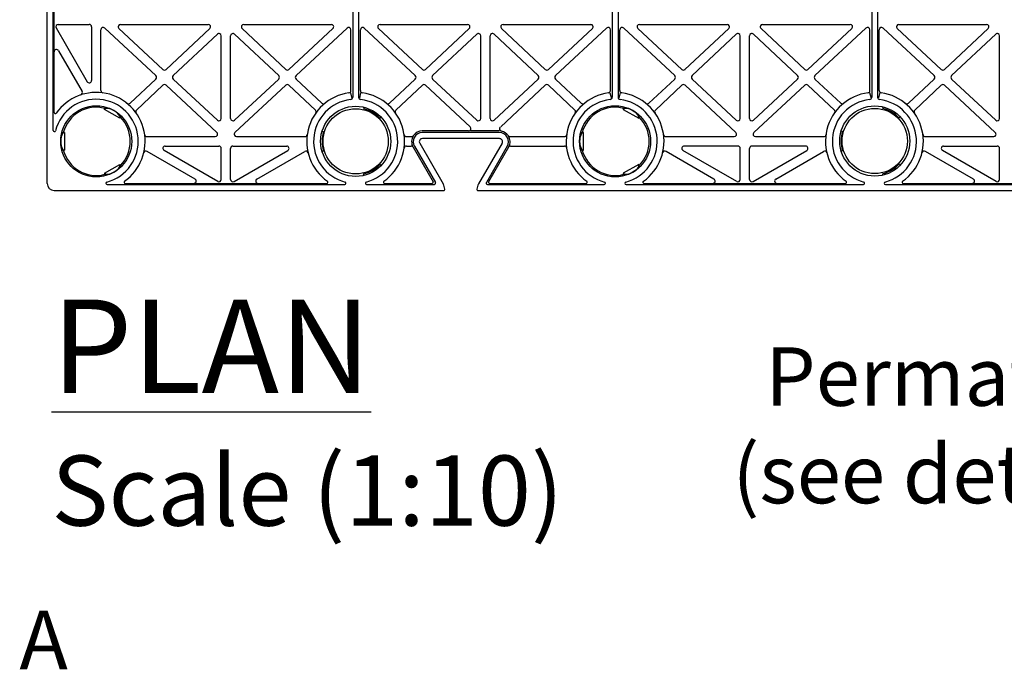
# Model space of a CAD drawing. Units: millimetres. Extents: x 1144 to 44628, y 3208 to 34185.
# Drawn here: x 3051 to 3472, y 32957 to 33234 of the extents above; entities that cross this region are included whole.
import ezdxf
from ezdxf import colors
from ezdxf.entities.mleader import LeaderData, LeaderLine
from ezdxf.math import Vec2, Vec3

# ---------------------------------------------------------------- set-up
doc = ezdxf.new("R2010")
doc.units = ezdxf.units.MM
doc.header["$LTSCALE"] = 50
doc.layers.add('Frame', color=7, linetype='Continuous')
doc.styles.add('POLYPIPE', font='ARIALN.TTF', dxfattribs={"width": 0.91})
doc.styles.add('POLYPIPE_1in10', font='ARIALN.TTF', dxfattribs={"width": 0.9, "height": 25})

# ---------------------------------------------------------------- blocks, each defined once
blk = doc.blocks.new('yjr')
for p, q in [((2096.2, 1498.01), (2096.2, 1672.01)), ((2098.8, 1520.68), (2098.8, 1615.33)), ((2099.2, 1528.37), (2099.2, 1607.64)), ((2226.95, 1601.14), (2226.95, 1534.87)), ((2229.45, 1601.14), (2229.45, 1534.87)), ((2337.95, 1601.14), (2337.95, 1534.87)), ((2340.45, 1601.14), (2340.45, 1534.87)), ((2448.95, 1601.14), (2448.95, 1534.88)), ((2451.45, 1601.14), (2451.45, 1534.86)), ((2100.07, 1564.51), (2113.33, 1541.52)), ((2100.93, 1566.01), (2114.2, 1566.01)), ((2115.2, 1565.01), (2115.2, 1542.02)), ((2119.2, 1537.73), (2119.2, 1563.71)), ((2142.7, 1544.1), (2120.88, 1564.44)), ((2145.72, 1546.75), (2126.92, 1564.27)), ((2127.61, 1566.01), (2165.11, 1566.01)), ((2147.09, 1546.75), (2165.79, 1564.28)), ((2198.31, 1546.75), (2179.61, 1564.28)), ((2180.29, 1566.01), (2217.79, 1566.01)), ((2199.67, 1546.75), (2218.47, 1564.27)), ((2202.7, 1544.1), (2224.52, 1564.44)), ((2226.2, 1537.73), (2226.2, 1563.71)), ((2230.2, 1537.73), (2230.2, 1563.71)), ((2253.7, 1544.1), (2231.88, 1564.44)), ((2256.72, 1546.75), (2237.92, 1564.27)), ((2238.61, 1566.01), (2276.11, 1566.01)), ((2258.09, 1546.75), (2276.79, 1564.28)), ((2309.31, 1546.75), (2290.61, 1564.28)), ((2291.29, 1566.01), (2328.79, 1566.01)), ((2310.67, 1546.75), (2329.47, 1564.27)), ((2313.7, 1544.1), (2335.52, 1564.44)), ((2337.2, 1537.73), (2337.2, 1563.71)), ((2341.2, 1537.73), (2341.2, 1563.71)), ((2364.7, 1544.1), (2342.88, 1564.44)), ((2367.72, 1546.75), (2348.92, 1564.27)), ((2349.61, 1566.01), (2387.11, 1566.01)), ((2369.09, 1546.75), (2387.79, 1564.28)), ((2420.31, 1546.75), (2401.61, 1564.28)), ((2402.29, 1566.01), (2439.79, 1566.01)), ((2421.67, 1546.75), (2440.47, 1564.27)), ((2424.7, 1544.1), (2446.52, 1564.44)), ((2448.2, 1537.73), (2448.2, 1563.71)), ((2452.2, 1537.72), (2452.2, 1563.71)), ((2475.7, 1544.1), (2453.88, 1564.44)), ((2478.72, 1546.75), (2459.92, 1564.27)), ((2460.61, 1566.01), (2498.11, 1566.01)), ((2480.09, 1546.75), (2498.79, 1564.28)), ((2150.12, 1544.11), (2169.02, 1561.81)), ((2170.7, 1525.77), (2170.7, 1561.08)), ((2174.7, 1525.77), (2174.7, 1561.08)), ((2195.28, 1544.11), (2176.38, 1561.81)), ((2261.12, 1544.11), (2280.02, 1561.81)), ((2281.7, 1525.77), (2281.7, 1561.08)), ((2285.7, 1525.77), (2285.7, 1561.08)), ((2306.28, 1544.11), (2287.38, 1561.81)), ((2372.12, 1544.11), (2391.02, 1561.81)), ((2392.7, 1525.77), (2392.7, 1561.08)), ((2396.7, 1525.77), (2396.7, 1561.08)), ((2417.28, 1544.11), (2398.38, 1561.81)), ((2483.12, 1544.11), (2502.02, 1561.81)), ((2503.7, 1525.77), (2503.7, 1561.08)), ((2101.07, 1554.77), (2111.14, 1537.31)), ((2131.68, 1532.32), (2142.7, 1542.64)), ((2169.02, 1525.04), (2150.12, 1542.65)), ((2176.38, 1525.04), (2195.27, 1542.65)), ((2213.71, 1532.32), (2202.7, 1542.64)), ((2242.68, 1532.32), (2253.7, 1542.64)), ((2280.02, 1525.04), (2261.12, 1542.65)), ((2287.38, 1525.04), (2306.27, 1542.65)), ((2324.71, 1532.32), (2313.7, 1542.64)), ((2353.68, 1532.32), (2364.7, 1542.64)), ((2391.02, 1525.04), (2372.12, 1542.65)), ((2398.38, 1525.04), (2417.27, 1542.65)), ((2435.71, 1532.32), (2424.7, 1542.64)), ((2464.68, 1532.32), (2475.7, 1542.64)), ((2502.02, 1525.04), (2483.12, 1542.65)), ((2134.42, 1529.4), (2145.73, 1540)), ((2168.84, 1519.74), (2147.1, 1540)), ((2176.56, 1519.74), (2198.3, 1540)), ((2210.98, 1529.4), (2199.66, 1540)), ((2245.42, 1529.4), (2256.73, 1540)), ((2277.15, 1522.25), (2258.1, 1540)), ((2290.25, 1522.25), (2309.3, 1540)), ((2321.98, 1529.4), (2310.66, 1540)), ((2356.42, 1529.4), (2367.73, 1540)), ((2390.84, 1519.74), (2369.1, 1540)), ((2398.56, 1519.74), (2420.3, 1540)), ((2432.98, 1529.4), (2421.66, 1540)), ((2467.42, 1529.4), (2478.73, 1540)), ((2501.84, 1519.74), (2480.1, 1540)), ((2225.93, 1536.72), (2226.61, 1534.38)), ((2230.32, 1536.77), (2229.78, 1534.43)), ((2336.93, 1536.72), (2337.61, 1534.38)), ((2341.32, 1536.77), (2340.78, 1534.43)), ((2448, 1536.86), (2448.69, 1534.53)), ((2452.39, 1536.91), (2451.85, 1534.58)), ((2120.7, 1529.66), (2120.94, 1530.09)), ((2127.28, 1525.86), (2120.7, 1529.66)), ((2231.58, 1530.62), (2231.64, 1529.96)), ((2342.7, 1529.66), (2342.94, 1530.09)), ((2342.7, 1529.66), (2349.28, 1525.86)), ((2453.65, 1530.76), (2453.71, 1530.1)), ((2127.28, 1525.86), (2127.53, 1526.29)), ((2239.17, 1526.24), (2238.57, 1525.96)), ((2349.28, 1525.86), (2349.53, 1526.29)), ((2461.24, 1526.38), (2460.64, 1526.1)), ((2103.62, 1519.81), (2103.13, 1519.81)), ((2103.62, 1519.81), (2103.62, 1512.21)), ((2138.92, 1518.01), (2168.16, 1518.01)), ((2177.24, 1518.01), (2206.48, 1518.01)), ((2213.85, 1520.39), (2214.4, 1520.01)), ((2249.92, 1518.01), (2252.11, 1518.01)), ((2276.52, 1520.46), (2256.73, 1520.46)), ((2289.67, 1519.8), (2256.73, 1519.8)), ((2289.67, 1517.2), (2256.73, 1517.2)), ((2289.61, 1520.46), (2277.3, 1520.46)), ((2294.29, 1518.01), (2317.48, 1518.01)), ((2325.62, 1519.81), (2325.13, 1519.81)), ((2325.62, 1512.21), (2325.62, 1519.81)), ((2360.92, 1518.01), (2390.16, 1518.01)), ((2399.24, 1518.01), (2428.48, 1518.01)), ((2435.92, 1520.53), (2436.47, 1520.15)), ((2471.92, 1518.01), (2501.16, 1518.01)), ((2146.72, 1514.01), (2169.7, 1514.01)), ((2170.7, 1499.74), (2170.7, 1513.01)), ((2174.7, 1499.74), (2174.7, 1513.01)), ((2175.7, 1514.01), (2198.68, 1514.01)), ((2249.92, 1514.01), (2251.93, 1514.01)), ((2252.76, 1513.56), (2261.31, 1498.76)), ((2253.33, 1513.89), (2262.3, 1498.36)), ((2255.58, 1515.19), (2265.61, 1497.83)), ((2290.81, 1515.19), (2280.79, 1497.83)), ((2293.07, 1513.89), (2284.1, 1498.36)), ((2293.64, 1513.56), (2285.09, 1498.76)), ((2294.47, 1514.01), (2317.48, 1514.01)), ((2391.7, 1514.01), (2368.72, 1514.01)), ((2392.7, 1499.74), (2392.7, 1513.01)), ((2396.7, 1499.74), (2396.7, 1513.01)), ((2420.68, 1514.01), (2397.7, 1514.01)), ((2479.72, 1514.01), (2502.7, 1514.01)), ((2503.7, 1499.74), (2503.7, 1513.01)), ((2103.62, 1512.21), (2103.13, 1512.21)), ((2159.47, 1499.87), (2139.01, 1511.68)), ((2169.2, 1498.87), (2146.22, 1512.14)), ((2176.2, 1498.87), (2199.18, 1512.14)), ((2185.93, 1499.87), (2206.39, 1511.68)), ((2213.85, 1511.63), (2214.4, 1512.01)), ((2325.62, 1512.21), (2325.13, 1512.21)), ((2381.47, 1499.87), (2361.01, 1511.68)), ((2391.2, 1498.87), (2368.22, 1512.14)), ((2398.2, 1498.87), (2421.18, 1512.14)), ((2407.93, 1499.87), (2428.39, 1511.68)), ((2435.92, 1511.77), (2436.47, 1512.15)), ((2492.47, 1499.87), (2472.01, 1511.68)), ((2502.2, 1498.87), (2479.22, 1512.14)), ((2120.7, 1502.35), (2127.28, 1506.15)), ((2127.28, 1506.15), (2127.53, 1505.72)), ((2239.17, 1505.77), (2238.57, 1506.05)), ((2349.28, 1506.15), (2342.7, 1502.35)), ((2349.28, 1506.15), (2349.53, 1505.72)), ((2461.24, 1505.91), (2460.64, 1506.19)), ((2120.7, 1502.35), (2120.94, 1501.92)), ((2231.58, 1501.39), (2231.64, 1502.05)), ((2342.7, 1502.35), (2342.94, 1501.92)), ((2453.65, 1501.53), (2453.71, 1502.19)), ((2121.88, 1497.61), (2223.52, 1497.61)), ((2129.57, 1498.01), (2215.83, 1498.01)), ((2232.88, 1497.61), (2261.87, 1497.61)), ((2240.57, 1498.01), (2260.88, 1498.01)), ((2284.53, 1497.61), (2334.52, 1497.61)), ((2285.52, 1498.01), (2326.83, 1498.01)), ((2343.88, 1497.61), (2445.52, 1497.61)), ((2351.57, 1498.01), (2437.83, 1498.01)), ((2454.88, 1497.61), (2556.52, 1497.61)), ((2462.57, 1498.01), (2548.83, 1498.01)), ((2099.2, 1495.01), (2265.84, 1495.01)), ((2280.56, 1495.01), (2619.84, 1495.01))]:
    blk.add_line(p, q)
for centre, radius in [((2117.2, 1516.01), 15.2), ((2228.2, 1516.01), 15), ((2228.2, 1516.01), 13.95), ((2339.2, 1516.01), 15.2), ((2450.27, 1516.15), 15), ((2450.27, 1516.15), 13.95)]:
    blk.add_circle(centre, radius)
for centre, radius, start, end in [((2100.93, 1565.01), 1, 90, 209.9977), ((2114.2, 1565.01), 1, 0, 90), ((2120.2, 1563.71), 1, 47.0146, 180), ((2127.61, 1565.01), 1, 90, 227.0146), ((2165.11, 1565.01), 1, 313.1352, 90), ((2180.29, 1565.01), 1, 90, 226.8648), ((2217.79, 1565.01), 1, 312.9854, 90), ((2225.2, 1563.71), 1, 0, 132.9854), ((2231.2, 1563.71), 1, 47.0146, 180), ((2238.61, 1565.01), 1, 90, 227.0146), ((2276.11, 1565.01), 1, 313.1352, 90), ((2291.29, 1565.01), 1, 90, 226.8648), ((2328.79, 1565.01), 1, 312.9854, 90), ((2336.2, 1563.71), 1, 0, 132.9854), ((2342.2, 1563.71), 1, 47.0146, 180), ((2349.61, 1565.01), 1, 90, 227.0146), ((2387.11, 1565.01), 1, 313.1352, 90), ((2402.29, 1565.01), 1, 90, 226.8648), ((2439.79, 1565.01), 1, 312.9854, 90), ((2447.2, 1563.71), 1, 0, 132.9854), ((2453.2, 1563.71), 1, 47.0146, 180), ((2460.61, 1565.01), 1, 90, 227.0146), ((2498.11, 1565.01), 1, 313.1352, 90), ((2169.7, 1561.08), 1, 0, 133.1352), ((2175.7, 1561.08), 1, 46.8648, 180), ((2280.7, 1561.08), 1, 0, 133.1352), ((2286.7, 1561.08), 1, 46.8648, 180), ((2391.7, 1561.08), 1, 0, 133.1352), ((2397.7, 1561.08), 1, 46.8648, 180), ((2502.7, 1561.08), 1, 0, 133.1352), ((2100.2, 1554.27), 1, 29.9977, 180), ((2146.41, 1547.48), 1, 227.0146, 313.1352), ((2198.99, 1547.48), 1, 226.8648, 312.9854), ((2257.41, 1547.48), 1, 227.0146, 313.1352), ((2309.99, 1547.48), 1, 226.8648, 312.9854), ((2368.41, 1547.48), 1, 227.0146, 313.1352), ((2420.99, 1547.48), 1, 226.8648, 312.9854), ((2479.41, 1547.48), 1, 227.0146, 313.1352), ((2114.2, 1542.02), 1, 209.9977, 0), ((2142.02, 1543.37), 1, 313.1352, 47.0146), ((2150.81, 1543.38), 1, 133.1352, 227.0146), ((2194.59, 1543.38), 1, 312.9854, 46.8648), ((2203.38, 1543.37), 1, 132.9854, 226.8648), ((2253.02, 1543.37), 1, 313.1352, 47.0146), ((2261.81, 1543.38), 1, 133.1352, 227.0146), ((2305.59, 1543.38), 1, 312.9854, 46.8648), ((2314.38, 1543.37), 1, 132.9854, 226.8648), ((2364.02, 1543.37), 1, 313.1352, 47.0146), ((2372.81, 1543.38), 1, 133.1352, 227.0146), ((2416.59, 1543.38), 1, 312.9854, 46.8648), ((2425.38, 1543.37), 1, 132.9854, 226.8648), ((2475.02, 1543.37), 1, 313.1352, 47.0146), ((2483.81, 1543.38), 1, 133.1352, 227.0146), ((2120.2, 1537.73), 1, 180, 262.1369), ((2146.42, 1539.27), 1, 47.0146, 133.1352), ((2198.98, 1539.27), 1, 46.8648, 132.9854), ((2225.2, 1537.73), 1, 277.8631, 0), ((2231.2, 1537.73), 1, 180, 262.1369), ((2257.42, 1539.27), 1, 47.0146, 133.1352), ((2309.98, 1539.27), 1, 46.8648, 132.9854), ((2336.2, 1537.73), 1, 277.8631, 0), ((2342.2, 1537.73), 1, 180, 262.1369), ((2368.42, 1539.27), 1, 47.0146, 133.1352), ((2420.98, 1539.27), 1, 46.8648, 132.9854), ((2447.2, 1537.73), 1, 277.8631, 0), ((2453.2, 1537.72), 1, 180, 261.9493), ((2479.42, 1539.27), 1, 47.0146, 133.1352), ((2117.2, 1516.01), 18, 284.6424, 165.3576), ((2117.2, 1516.01), 20.93, 305.2486, 144.7514), ((2110.28, 1536.81), 1, 288.3976, 29.9977), ((2228.2, 1516.01), 20.93, 97.8631, 234.7514), ((2228.2, 1516.01), 18, 96.8007, 255.3576), ((2225.95, 1534.87), 1, 276.8007, 0), ((2230.45, 1534.87), 1, 180, 263.1993), ((2228.2, 1516.01), 18, 284.6424, 83.1993), ((2228.2, 1516.01), 20.93, 305.2486, 82.1369), ((2339.2, 1516.01), 20.93, 97.8631, 234.7514), ((2339.2, 1516.01), 18, 96.8007, 255.3576), ((2336.95, 1534.87), 1, 276.8007, 0), ((2341.45, 1534.87), 1, 180, 263.1993), ((2339.2, 1516.01), 18, 284.6424, 83.1993), ((2339.2, 1516.01), 20.93, 305.2486, 82.1369), ((2450.13, 1516.01), 20.93, 97.3087, 234.7514), ((2450.13, 1516.01), 18, 96.5847, 255.3576), ((2447.95, 1534.88), 1, 276.5847, 0), ((2452.45, 1534.86), 1, 180, 262.9832), ((2450.13, 1516.01), 18, 284.6424, 82.9832), ((2450.13, 1516.01), 20.93, 305.2486, 81.9493), ((2117.2, 1516.01), 14.57, 75.1128, 164.8872), ((2131, 1533.05), 1, 230.9983, 313.1352), ((2135.1, 1528.67), 1, 133.1352, 215.2721), ((2210.3, 1528.67), 1, 324.7279, 46.8648), ((2214.4, 1533.05), 1, 226.8648, 309.0017), ((2228.2, 1516.01), 14.37, 43.8394, 76.1606), ((2242, 1533.05), 1, 230.9983, 313.1352), ((2246.1, 1528.67), 1, 133.1352, 215.2721), ((2321.3, 1528.67), 1, 324.7279, 46.8648), ((2325.4, 1533.05), 1, 226.8648, 309.0017), ((2339.2, 1516.01), 14.57, 75.1128, 164.8872), ((2353, 1533.05), 1, 230.9983, 313.1352), ((2357.1, 1528.67), 1, 133.1352, 215.2721), ((2432.3, 1528.67), 1, 324.7279, 46.8648), ((2436.4, 1533.05), 1, 226.8648, 309.0017), ((2450.27, 1516.15), 14.37, 43.8394, 76.1606), ((2464, 1533.05), 1, 230.9983, 313.1352), ((2468.1, 1528.67), 1, 133.1352, 215.2721), ((2099.7, 1528.37), 0.5, 180, 324.7514), ((2117.2, 1516.01), 14.57, 315.1128, 44.8872), ((2169.7, 1525.77), 1, 227.0146, 0), ((2175.7, 1525.77), 1, 180, 312.9854), ((2280.7, 1525.77), 1, 227.0146, 0), ((2286.7, 1525.77), 1, 180, 312.9854), ((2339.2, 1516.01), 14.57, 315.1128, 44.8872), ((2391.7, 1525.77), 1, 227.0146, 0), ((2397.7, 1525.77), 1, 180, 312.9854), ((2502.7, 1525.77), 1, 227.0146, 0), ((2099.3, 1520.68), 0.5, 180, 345.3576), ((2276.52, 1521.46), 1, 270, 47.0265), ((2290.76, 1521.35), 1, 132.9854, 258.6286), ((2138.92, 1519.01), 1, 187.8631, 270), ((2168.16, 1519.01), 1, 270, 47.0146), ((2177.24, 1519.01), 1, 132.9854, 270), ((2206.48, 1519.01), 1, 270, 352.1369), ((2228.2, 1516.01), 14.37, 163.8394, 196.1606), ((2249.92, 1519.01), 1, 187.8631, 270), ((2252.11, 1519.01), 1, 270, 325.8496), ((2256.75, 1515.86), 4.6, 145.8496, 210), ((2256.75, 1515.86), 3.94, 90.5, 210), ((2256.75, 1515.86), 4.6, 90.5, 145.8496), ((2256.75, 1515.86), 1.34, 90.5, 210), ((2289.65, 1515.86), 1.34, 330, 89.5), ((2289.65, 1515.86), 3.94, 330, 89.5), ((2289.65, 1515.86), 4.6, 34.1504, 78.6286), ((2294.29, 1519.01), 1, 214.1504, 270), ((2289.65, 1515.86), 4.6, 330, 34.1504), ((2317.48, 1519.01), 1, 270, 352.1369), ((2360.92, 1519.01), 1, 187.8631, 270), ((2390.16, 1519.01), 1, 270, 47.0146), ((2399.24, 1519.01), 1, 132.9854, 270), ((2428.48, 1519.01), 1, 270, 352.1369), ((2450.27, 1516.15), 14.37, 163.8394, 196.1606), ((2471.92, 1519.01), 1, 187.8631, 270), ((2501.16, 1519.01), 1, 270, 47.0146), ((2146.72, 1513.01), 1, 90, 240.0023), ((2169.7, 1513.01), 1, 0, 90), ((2175.7, 1513.01), 1, 90, 180), ((2198.68, 1513.01), 1, 299.9977, 90), ((2249.92, 1513.01), 1, 90, 172.1369), ((2251.93, 1513.01), 1, 30.6679, 90), ((2294.47, 1513.01), 1, 90, 149.3321), ((2317.48, 1513.01), 1, 7.8631, 90), ((2368.72, 1513.01), 1, 90, 240.0023), ((2391.7, 1513.01), 1, 0, 90), ((2397.7, 1513.01), 1, 90, 180), ((2420.68, 1513.01), 1, 299.9977, 90), ((2479.72, 1513.01), 1, 90, 240.0023), ((2502.7, 1513.01), 1, 0, 90), ((2117.2, 1516.01), 14.57, 195.1128, 284.8872), ((2138.51, 1510.82), 1, 60.0023, 166.3149), ((2206.89, 1510.82), 1, 13.6851, 119.9977), ((2339.2, 1516.01), 14.57, 195.1128, 284.8872), ((2360.51, 1510.82), 1, 60.0023, 166.3149), ((2428.89, 1510.82), 1, 13.6851, 119.9977), ((2471.51, 1510.82), 1, 60.0023, 166.3149), ((2228.2, 1516.01), 14.37, 283.8394, 316.1606), ((2450.27, 1516.15), 14.37, 283.8394, 316.1606), ((2158.97, 1499.01), 1, 270, 60.0023), ((2169.7, 1499.74), 1, 240.0023, 0), ((2175.7, 1499.74), 1, 180, 299.9977), ((2186.43, 1499.01), 1, 119.9977, 270), ((2380.97, 1499.01), 1, 270, 60.0023), ((2391.7, 1499.74), 1, 240.0023, 0), ((2397.7, 1499.74), 1, 180, 299.9977), ((2408.43, 1499.01), 1, 119.9977, 270), ((2491.97, 1499.01), 1, 270, 60.0023), ((2502.7, 1499.74), 1, 240.0023, 0), ((2099.2, 1498.01), 3, 180, 270), ((2121.88, 1498.11), 0.5, 104.6424, 270), ((2129.57, 1498.51), 0.5, 125.2486, 270), ((2215.83, 1498.51), 0.5, 270, 54.7514), ((2223.52, 1498.11), 0.5, 270, 75.3576), ((2232.88, 1498.11), 0.5, 104.6424, 270), ((2240.57, 1498.51), 0.5, 125.2486, 270), ((2260.88, 1498.51), 0.5, 270, 30), ((2261.87, 1498.11), 0.5, 270, 30), ((2260.7, 1495.01), 5.66, 5.5619, 30), ((2265.84, 1495.51), 0.5, 270, 5.5619), ((2285.69, 1495.01), 5.66, 150, 174.4381), ((2280.56, 1495.51), 0.5, 174.4381, 270), ((2284.53, 1498.11), 0.5, 150, 270), ((2285.52, 1498.51), 0.5, 150, 270), ((2326.83, 1498.51), 0.5, 270, 54.7514), ((2334.52, 1498.11), 0.5, 270, 75.3576), ((2343.88, 1498.11), 0.5, 104.6424, 270), ((2351.57, 1498.51), 0.5, 125.2486, 270), ((2437.76, 1498.51), 0.5, 270, 54.7514), ((2445.45, 1498.11), 0.5, 270, 75.3576), ((2454.8, 1498.11), 0.5, 104.6424, 270), ((2462.5, 1498.51), 0.5, 125.2486, 270)]:
    blk.add_arc(centre, radius, start, end)
for centre, major_axis, ratio, start_param, end_param in [((2123.99, 1527.76), (3.29, -1.9), 0.42783, 0, 3.141593), ((2124.23, 1528.19), (3.29, -1.9), 0.29715, 0, 3.141593), ((2345.99, 1527.76), (3.29, -1.9), 0.42783, 0, 3.141593), ((2346.23, 1528.19), (3.29, -1.9), 0.29715, 0, 3.141593), ((2103.13, 1516.01), (0, 3.8), 0.29715, 0, 3.141593), ((2103.62, 1516.01), (0, 3.8), 0.42783, 0, 3.141592), ((2325.13, 1516.01), (0, 3.8), 0.29715, 0, 3.141593), ((2325.62, 1516.01), (0, 3.8), 0.42783, 0, 3.141592), ((2123.99, 1504.25), (3.29, 1.9), 0.42783, 3.141593, 6.283185), ((2124.23, 1503.82), (3.29, 1.9), 0.29715, -3.141593, 0), ((2345.99, 1504.25), (3.29, 1.9), 0.42783, 3.141593, 6.283185), ((2346.23, 1503.82), (3.29, 1.9), 0.29715, -3.141593, 0)]:
    blk.add_ellipse(centre, major_axis=major_axis, ratio=ratio, start_param=start_param, end_param=end_param)
at = {"insert": (2084.33, 1315.31), "char_height": 25, "attachment_point": 1, "style": 'POLYPIPE'}
blk.add_mtext_dynamic_manual_height_columns('A', width=27.1655, gutter_width=125, heights=[0], dxfattribs=at)
at = {"layer": 'Frame', "insert": (2098.07, 1448.39), "char_height": 40, "width": 698.4896, "attachment_point": 1, "style": 'POLYPIPE'}
blk.add_mtext('{\\fArial Narrow|b1|i0|c0|p34;\\LPLAN\\P\\fArial Narrow|b0|i0|c0|p34;\\H0.75x;\\lScale (1:10)}', dxfattribs=at)
ml = blk.add_multileader_mtext('Standard')
ml.set_content('Permaties\\P(see detail)', color=256, style='POLYPIPE_1in10')
ml.set_leader_properties()
ml.build(insert=Vec2(0, 0))
ml.multileader.update_dxf_attribs({"dogleg_length": 100, "arrow_head_size": 25})
ctx = ml.context
ctx.base_point, ctx.char_height, ctx.arrow_head_size, ctx.landing_gap_size, ctx.plane_origin = Vec3(2437.61, 1411.78), 25, 25, 3, Vec3(2627.2, 1473.81)
ctx.text_align_type = 2
notes = []
notes.append((ctx, [(0, (1, 1, 0), (2627.2, 1411.78), (-1, 0), 59.2, [(0, [(2627.2, 1473.81)], 0, [])])]))
ctx.mtext.insert, ctx.mtext.alignment, ctx.mtext.flow_direction = Vec3(2565, 1427.95), 3, 5
for ctx, leaders in notes:
    for number, flags, end, landing, length, lines in leaders:
        leader = LeaderData()
        leader.index, (leader.has_last_leader_line, leader.has_dogleg_vector, leader.attachment_direction) = number, flags
        leader.last_leader_point, leader.dogleg_vector, leader.dogleg_length = Vec3(end), Vec3(landing), length
        for number, points, colour, breaks in lines:
            line = LeaderLine()
            line.index, line.vertices, line.color, line.breaks = number, Vec3.list(points), colors.encode_raw_color(colour), breaks
            leader.lines.append(line)
        ctx.leaders.append(leader)

msp = doc.modelspace()

# ---------------------------------------------------------------- block references
msp.add_blockref('yjr', (966.13, 31666.24))

doc.saveas('drawing.dxf')
